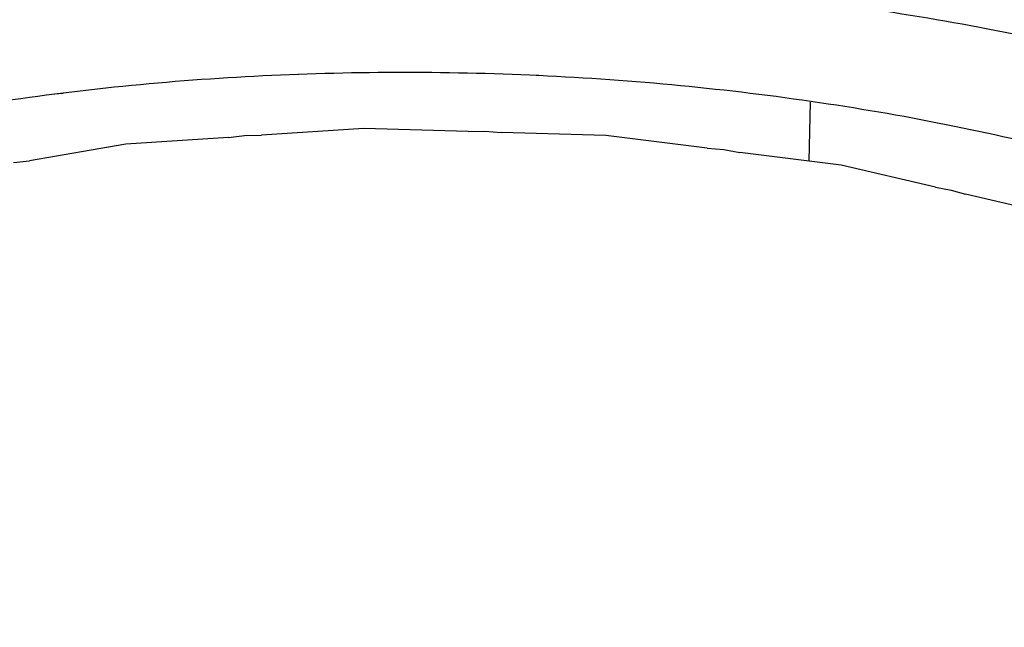
# Model space of a CAD drawing. Units: millimetres. Extents: x 997 to 5197, y 773 to 3743.
# Drawn here: x 4297 to 4535, y 1632 to 1779 of the extents above; entities that cross this region are included whole.
import ezdxf

# ---------------------------------------------------------------- set-up
doc = ezdxf.new("R2010")
doc.units = ezdxf.units.MM

msp = doc.modelspace()

# ---------------------------------------------------------------- linework, layer by layer
at = {"color": 1, "linetype": 'Continuous'}
for p, q in [((4363.011, 1765.77), (4364.265, 1765.791)), ((4421.908, 1765.552), (4423.194, 1765.466)), ((4305.221, 1761.026), (4307.328, 1761.244)), ((4488.26, 1759.001), (4487.948, 1744.753)), ((4347.349, 1750.498), (4351.254, 1750.955)), ((4351.254, 1750.955), (4355.314, 1751.029)), ((4380.161, 1752.687), (4355.314, 1751.029)), ((4405.422, 1751.946), (4380.161, 1752.687)), ((4405.422, 1751.946), (4409.483, 1752.021)), ((4409.483, 1752.021), (4413.521, 1751.709)), ((4438.782, 1750.969), (4413.521, 1751.709)), ((4463.354, 1747.862), (4438.782, 1750.969)), ((4322.501, 1748.84), (4299.154, 1744.856)), ((4347.349, 1750.498), (4322.501, 1748.84)), ((4463.354, 1747.862), (4467.392, 1747.55)), ((4467.392, 1747.55), (4471.231, 1746.866)), ((4495.803, 1743.76), (4471.231, 1746.866)), ((4295.249, 1744.399), (4299.154, 1744.856)), ((4518.611, 1738.423), (4495.803, 1743.76)), ((4518.611, 1738.423), (4522.45, 1737.739)), ((4522.45, 1737.739), (4525.922, 1736.712)), ((4548.73, 1731.376), (4525.922, 1736.712))]:
    msp.add_line(p, q, dxfattribs=at)
for points, knots in [([(4405.668, 1789.743), (4393.849, 1789.849), (4370.301, 1790.061), (4335.23, 1788.388), (4300.803, 1785.272), (4267.346, 1780.602), (4235.18, 1774.461), (4204.611, 1766.897), (4175.93, 1757.986), (4149.409, 1747.811), (4125.296, 1736.468), (4103.818, 1724.06), (4085.171, 1710.697), (4069.538, 1696.49), (4057.042, 1681.55), (4047.931, 1665.988), (4041.985, 1649.943), (4041.042, 1638.961), (4040.578, 1633.567)], [0, 0, 0, 0, 35.4527054, 70.6341133, 105.2778787, 139.1262705, 171.93471, 203.4766482, 233.5489787, 261.9782944, 288.6284207, 313.409858, 336.2919341, 357.3185014, 376.6273322, 394.4709431, 411.2309646, 427.4106767, 427.4106767, 427.4106767, 427.4106767]), ([(4763.744, 1617.718), (4763.517, 1623.129), (4763.055, 1634.145), (4757.815, 1650.44), (4749.388, 1666.391), (4737.551, 1681.868), (4722.547, 1696.751), (4704.492, 1710.921), (4683.566, 1724.26), (4659.96, 1736.65), (4633.895, 1747.978), (4605.617, 1758.137), (4575.393, 1767.031), (4543.512, 1774.573), (4510.276, 1780.7), (4476.004, 1785.317), (4441.027, 1788.518), (4417.484, 1789.334), (4405.668, 1789.743)], [0, 0, 0, 0, 16.1848596, 32.9505667, 50.8008249, 70.1175229, 91.15328, 114.0458516, 138.8389876, 165.501852, 193.9447375, 224.0312295, 255.5876577, 288.4106363, 322.273327, 356.9308589, 392.125211, 427.5897569, 427.5897569, 427.5897569, 427.5897569]), ([(4082.693, 1628.188), (4082.951, 1622.907), (4083.478, 1612.118), (4089.179, 1596.232), (4098.276, 1580.774), (4110.991, 1565.884), (4127.035, 1551.698), (4146.258, 1538.348), (4168.431, 1525.972), (4193.311, 1514.705), (4220.611, 1504.674), (4250.019, 1495.995), (4281.196, 1488.768), (4313.78, 1483.077), (4347.392, 1478.99), (4381.641, 1476.554), (4416.129, 1475.798), (4450.452, 1476.731), (4484.211, 1479.342), (4517.013, 1483.599), (4548.477, 1489.454), (4578.237, 1496.836), (4605.95, 1505.661), (4631.299, 1515.827), (4653.994, 1527.22), (4673.781, 1539.715), (4690.438, 1553.185), (4703.772, 1567.503), (4713.607, 1582.546), (4719.765, 1598.173), (4722.078, 1614.174), (4720.468, 1630.262), (4715.001, 1646.143), (4705.834, 1661.603), (4693.14, 1676.492), (4677.09, 1690.679), (4657.87, 1704.029), (4635.695, 1716.405), (4610.816, 1727.671), (4583.516, 1737.702), (4554.108, 1746.381), (4522.931, 1753.609), (4490.347, 1759.299), (4456.734, 1763.386), (4422.485, 1765.822), (4387.998, 1766.578), (4353.675, 1765.645), (4319.916, 1763.034), (4287.114, 1758.777), (4255.65, 1752.923), (4225.89, 1745.54), (4198.176, 1736.715), (4172.827, 1726.549), (4150.133, 1715.157), (4130.344, 1702.662), (4113.694, 1689.192), (4100.338, 1674.873), (4090.573, 1659.829), (4084.181, 1644.208), (4083.182, 1633.452), (4082.693, 1628.188)], [0, 0, 0, 0, 15.7860847, 32.256676, 49.9882237, 69.3935337, 90.7207183, 114.0787048, 139.4669525, 166.800519, 195.929237, 226.6521711, 258.728826, 291.8882341, 325.8367189, 360.2648398, 394.8538637, 429.2819847, 463.2304692, 496.3898776, 528.4665322, 559.1894667, 588.3181843, 615.6517512, 641.0399984, 664.3979855, 685.7251696, 705.13048, 722.8620273, 739.3326189, 755.1187035, 770.9047881, 787.3753796, 805.106927, 824.5122374, 845.8394215, 869.1974085, 894.5856558, 921.9192227, 951.0479403, 981.7708747, 1013.8475294, 1047.0069377, 1080.9554223, 1115.3835433, 1149.9725672, 1184.4006881, 1218.3491728, 1251.5085809, 1283.5852359, 1314.30817, 1343.436888, 1370.7704545, 1396.1587022, 1419.5166887, 1440.8438733, 1460.2491833, 1477.980731, 1494.4513223, 1510.237407, 1510.237407, 1510.237407, 1510.237407])]:
    msp.add_open_spline(points, degree=3, knots=knots, dxfattribs=at)

doc.saveas('drawing.dxf')
